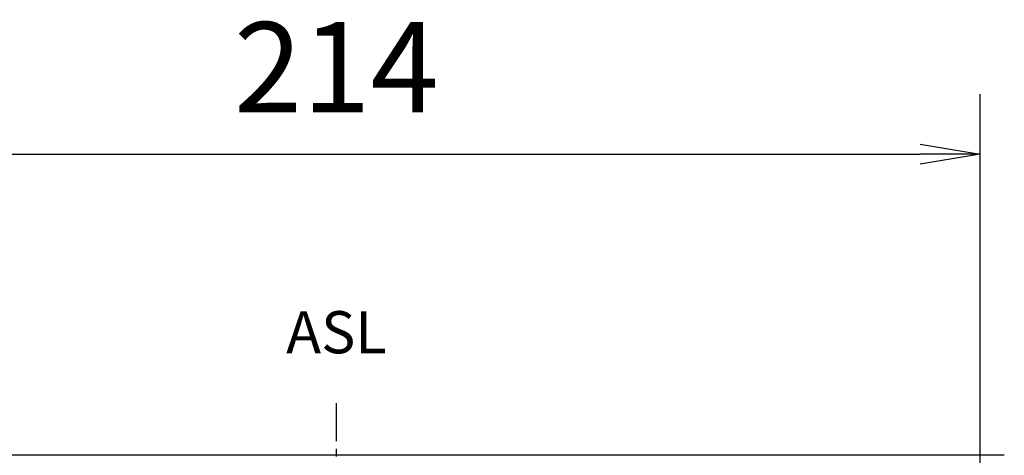
# Model space of a CAD drawing. Extents: x -237 to 904, y -638 to 139.
# Drawn here: x -53 to 111, y 60 to 132 of the extents above; entities that cross this region are included whole.
import ezdxf

# ---------------------------------------------------------------- set-up
doc = ezdxf.new("R2010")
doc.units = 0
doc.header["$MEASUREMENT"] = 0
doc.header["$PDSIZE"] = -1
for name, pattern in [('CENTER', [10.16, 6.35, -1.27, 1.27, -1.27]), ('CONTINOUS', [0]), ('DASHDOT', [1, 0.5, -0.25, 0, -0.25])]:
    doc.linetypes.add(name, pattern=pattern)
doc.layers.get('0').update_dxf_attribs({"linetype": 'CONTINUOUS'})
doc.layers.get('DEFPOINTS').update_dxf_attribs({"linetype": 'CONTINUOUS'})
for name, color, linetype in [('10', 4, 'CONTINOUS'), ('16', 6, 'DASHDOT'), ('19', 7, 'CONTINUOUS'), ('30', 9, 'CONTINUOUS')]:
    doc.layers.add(name, color=color, linetype=linetype)
doc.styles.add('DIM', font='simplex.shx', dxfattribs={"width": 0.8, "bigfont": 'bigfont.shx'})
doc.styles.add('SLDTEXTSTYLE0', font='TXT', dxfattribs={"width": 0.75, "bigfont": 'bigfont'})
doc.dimstyles.new('ISO-25-2', dxfattribs={"dimtxt": 15, "dimasz": 10, "dimexe": 10, "dimexo": 10, "dimgap": 5, "dimtad": 1, "dimdec": 8, "dimdsep": 46, "dimtxsty": 'DIM', "dimblk": 'OPEN', "dimcen": 2.5, "dimadec": 0, "dimazin": 0, "dimtfac": 1, "dimtdec": 8, "dimtmove": 2, "dimatfit": 2, "dimldrblk": 'OPEN', "dimfxl": 1, "dimarcsym": 0})

# ---------------------------------------------------------------- blocks, each defined once
blk = doc.blocks.new('_OPEN')
at = {"color": 0, "linetype": 'ByBlock'}
for p, q in [((-1, 0.167), (0, 0)), ((0, 0), (-1, -0.167)), ((0, 0), (-1, 0))]:
    blk.add_line(p, q, dxfattribs=at)
blk = doc.blocks.new('*D14')
at = {"layer": '30', "color": 0, "linetype": 'Continuous', "lineweight": -2, "transparency": 16777216}
for p, q in [((-107, 45.7), (-107, 120)), ((107, 0.7), (107, 120)), ((-97, 110), (97, 110))]:
    blk.add_line(p, q, dxfattribs=at)
at = {"layer": 'DEFPOINTS', "color": 0, "linetype": 'Continuous', "transparency": 16777216}
for p in [(107, 110), (-107, 35.7), (107, -9.3)]:
    blk.add_point(p, dxfattribs=at)
at = {"layer": '30', "color": 0, "linetype": 'Continuous', "lineweight": -2, "transparency": 16777216, "xscale": 10, "yscale": 10, "zscale": 10, "rotation": 180}
blk.add_blockref('_OPEN', (-107, 110), dxfattribs=at)
at = {"layer": '30', "color": 0, "linetype": 'Continuous', "lineweight": -2, "transparency": 16777216, "xscale": 10, "yscale": 10, "zscale": 10}
blk.add_blockref('_OPEN', (107, 110), dxfattribs=at)
at = {"layer": '30', "color": 0, "linetype": 'Continuous', "transparency": 16777216, "insert": (0, 122.5), "char_height": 15, "attachment_point": 5, "style": 'DIM'}
blk.add_mtext('214', dxfattribs=at)

msp = doc.modelspace()

# ---------------------------------------------------------------- linework, layer by layer
at = {"layer": '10', "linetype": 'Continuous'}
msp.add_line((111, 60), (-111, 60), dxfattribs=at)
at = {"layer": '16', "linetype": 'CENTER'}
msp.add_line((0, -69.75), (0, 69.75), dxfattribs=at)

# ---------------------------------------------------------------- texts
at = {"layer": '19', "insert": (0, 74.75), "char_height": 7, "attachment_point": 8, "style": 'SLDTEXTSTYLE0'}
msp.add_mtext('ASL', dxfattribs=at)

# ---------------------------------------------------------------- dimensions: what is measured, and where the dimension line sits
at = {"layer": '30', "linetype": 'Continuous'}
dim = msp.add_linear_dim(base=(107, 110), p1=(-107, 35.7), p2=(107, -9.3), dimstyle='ISO-25-2', dxfattribs=at)
dim.commit()
dim.dimension.update_dxf_attribs({"geometry": '*D14', "text_midpoint": (0, 122.5)})

doc.saveas('drawing.dxf')
